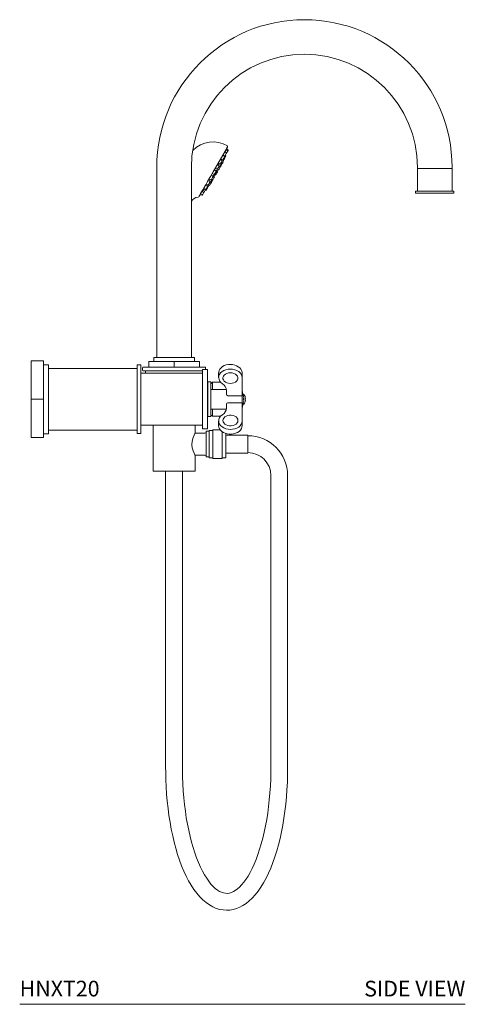
# Model space of a CAD drawing. Units: inches. Extents: x 0 to 34.4, y 0 to 60.
# Drawn here: x 20.2 to 34.4, y 0 to 31.4 of the extents above; entities that cross this region are included whole.
import ezdxf
from ezdxf.enums import TextEntityAlignment as Align

# ---------------------------------------------------------------- set-up
doc = ezdxf.new("R2010")
doc.units = ezdxf.units.IN
doc.header["$LTSCALE"] = 2
doc.header["$MEASUREMENT"] = 0
doc.layers.add('WATERWORKS FITTINGS', color=7, linetype='Continuous', lineweight=9)
doc.styles.add('GOTHAM BOOK', font='GOTHMBOK.TTF', dxfattribs={"height": 0.5})

# ---------------------------------------------------------------- blocks, each defined once
blk = doc.blocks.new('HNXT20 SIDE')
at = {"layer": 'WATERWORKS FITTINGS'}
blk.add_line((5.805, 7.252), (6.258, 8.036), dxfattribs=at)
at = {"layer": 'WATERWORKS FITTINGS', "ltscale": 6}
for p, q in [((6.228, 7.844), (6.185, 7.884)), ((6.267, 7.91), (6.222, 7.951)), ((6.28, 7.933), (6.235, 7.974)), ((6.088, 7.6), (6.047, 7.638)), ((6.099, 7.525), (6.063, 7.558)), ((6.068, 7.648), (6.108, 7.636)), ((6.081, 7.587), (6.108, 7.579)), ((6.124, 7.568), (6.109, 7.582)), ((6.167, 7.738), (6.125, 7.777)), ((6.167, 7.681), (6.146, 7.7)), ((6.161, 7.744), (6.169, 7.741)), ((6.205, 7.747), (6.184, 7.767)), ((4.004, 7.39), (4.004, 1.805)), ((5.106, 1.327), (5.106, 7.39)), ((5.805, 7.252), (5.718, 7.101)), ((5.896, 7.268), (5.859, 7.301)), ((5.92, 7.254), (5.882, 7.289)), ((5.891, 7.352), (5.936, 7.338)), ((5.937, 7.244), (5.896, 7.282)), ((5.92, 7.32), (5.971, 7.304)), ((5.995, 7.44), (5.957, 7.475)), ((5.976, 7.407), (6.003, 7.398)), ((5.986, 7.511), (6.029, 7.498)), ((6.03, 7.406), (6.016, 7.42)), ((6.021, 7.428), (6.04, 7.422)), ((6.062, 7.501), (6.042, 7.52)), ((12.311, 7.39), (12.311, 7.35)), ((12.862, 7.35), (12.311, 7.35)), ((12.311, 7.35), (13.413, 7.35)), ((12.311, 7.35), (12.311, 6.626)), ((13.413, 7.35), (12.862, 7.35)), ((13.413, 7.35), (13.413, 7.39)), ((13.413, 6.626), (13.413, 7.35)), ((5.704, 6.935), (5.671, 6.965)), ((5.687, 7.009), (5.738, 6.993)), ((5.691, 6.913), (5.718, 6.905)), ((5.778, 7.007), (5.757, 7.026)), ((5.775, 6.964), (5.76, 6.977)), ((5.797, 7.096), (5.762, 7.127)), ((5.765, 6.986), (5.784, 6.98)), ((5.79, 7.18), (5.837, 7.166)), ((5.843, 7.082), (5.804, 7.118)), ((5.811, 7.167), (5.861, 7.152)), ((5.825, 7.158), (5.878, 7.142)), ((5.448, 6.607), (5.504, 6.59)), ((5.511, 6.712), (5.565, 6.695)), ((5.549, 6.667), (5.576, 6.658)), ((5.564, 6.692), (5.557, 6.698)), ((5.587, 6.733), (5.614, 6.724)), ((5.592, 6.849), (5.645, 6.833)), ((5.625, 6.798), (5.593, 6.826)), ((5.673, 6.827), (5.652, 6.846)), ((5.67, 6.876), (5.716, 6.861)), ((5.672, 6.824), (5.691, 6.818)), ((12.862, 6.626), (12.252, 6.626)), ((12.252, 6.626), (12.252, 6.563)), ((13.472, 6.626), (12.862, 6.626)), ((13.472, 6.563), (13.472, 6.626)), ((5.106, 6.263), (5.112, 6.288)), ((5.321, 6.435), (5.33, 6.44)), ((5.395, 6.519), (5.453, 6.501)), ((5.408, 6.541), (5.466, 6.523)), ((12.862, 6.563), (12.252, 6.563)), ((13.472, 6.563), (12.862, 6.563)), ((4.004, 1.636), (4.004, 1.327)), ((5.205, 1.327), (3.906, 1.327)), ((3.906, 1.327), (3.906, 1.209)), ((5.205, 1.209), (5.205, 1.327)), ((0, 1.22), (0, 0)), ((0.394, 1.22), (0, 1.22)), ((0.394, 1.22), (0.394, 0)), ((0.551, 1.102), (0.394, 1.102)), ((0.551, 1.102), (0.551, -1.102)), ((3.374, 0.984), (0.551, 0.984)), ((3.374, 1.093), (3.374, 0)), ((3.492, 1.093), (3.374, 1.093)), ((3.492, 1.093), (3.492, 0)), ((3.551, 1.004), (3.551, 0.925)), ((5.319, 1.024), (3.571, 1.024)), ((4.555, 1.209), (3.748, 1.209)), ((3.748, 1.209), (3.748, 1.024)), ((5.362, 1.209), (4.555, 1.209)), ((4.555, 1.209), (4.555, 1.024)), ((5.539, 1.024), (5.319, 1.024)), ((5.362, 1.209), (5.362, 1.024)), ((5.461, 0.945), (5.461, 0)), ((5.618, 0.945), (5.461, 0.945)), ((5.559, 0.945), (5.559, 1.004)), ((5.618, 0.945), (5.618, 0)), ((5.461, 0.827), (3.492, 0.827)), ((5.319, 0.906), (3.571, 0.906)), ((3.65, 0.906), (3.65, 0.827)), ((5.461, 0.906), (5.319, 0.906)), ((5.977, 0.843), (5.976, 0.835)), ((5.976, 0.835), (5.976, 0.696)), ((6.724, 0.835), (6.724, 0.696)), ((6.724, 0.696), (6.724, 0.112)), ((5.626, 0.551), (5.626, -0.39)), ((5.724, 0.551), (5.626, 0.551)), ((5.724, 0.551), (5.724, -0.39)), ((6.221, 0.315), (5.724, 0.315)), ((5.776, 0.315), (5.776, 0.541)), ((6.041, 0.541), (5.776, 0.541)), ((0, 0), (0, -1.22)), ((0.394, 0), (0, 0)), ((0.394, 0), (0.394, -1.22)), ((3.374, 0), (3.374, -1.093)), ((3.492, 0), (3.492, -1.093)), ((5.461, 0), (5.461, -0.945)), ((5.618, 0), (5.618, -0.945)), ((6.224, 0.157), (6.224, 0.284)), ((6.685, 0.111), (6.264, 0.111)), ((6.736, 0.157), (6.724, 0.157)), ((6.724, 0.112), (6.724, -0.112)), ((6.746, 0.173), (6.746, 0.141)), ((6.783, 0.157), (6.746, 0.157)), ((6.771, 0.082), (6.771, 0.085)), ((6.771, -0.02), (6.771, 0.02)), ((6.771, 0.02), (6.78, 0.02)), ((6.818, 0.082), (6.818, 0.085)), ((6.818, -0.02), (6.818, 0.02)), ((6.818, 0.02), (6.827, 0.02)), ((6.224, -0.157), (6.224, -0.284)), ((6.264, -0.111), (6.685, -0.111)), ((6.724, -0.112), (6.724, -0.696)), ((6.724, -0.157), (6.736, -0.157)), ((6.746, -0.141), (6.746, -0.173)), ((6.746, -0.157), (6.783, -0.157)), ((6.78, -0.02), (6.771, -0.02)), ((6.771, -0.085), (6.771, -0.082)), ((6.827, -0.02), (6.818, -0.02)), ((6.818, -0.085), (6.818, -0.082)), ((5.626, -0.39), (5.626, -0.551)), ((5.626, -0.551), (5.724, -0.551)), ((5.724, -0.315), (6.221, -0.315)), ((5.724, -0.39), (5.724, -0.551)), ((5.776, -0.541), (5.776, -0.315)), ((5.776, -0.541), (6.042, -0.541)), ((3.492, -0.827), (5.461, -0.827)), ((3.886, -0.827), (3.886, -2.295)), ((5.224, -1.075), (5.224, -0.827)), ((5.976, -0.696), (5.976, -0.835)), ((6.724, -0.696), (6.724, -0.835)), ((0.394, -1.22), (0, -1.22)), ((0.394, -1.102), (0.551, -1.102)), ((0.551, -0.984), (3.374, -0.984)), ((3.374, -1.093), (3.492, -1.093)), ((5.539, -1.079), (5.224, -1.079)), ((5.461, -0.945), (5.618, -0.945)), ((5.579, -1.429), (5.579, -1.02)), ((5.675, -1.02), (5.579, -1.02)), ((5.675, -1.856), (5.675, -1.002)), ((5.795, -0.992), (5.685, -0.992)), ((5.795, -1.884), (5.795, -0.974)), ((6.028, -0.974), (5.795, -0.974)), ((6.092, -1.884), (6.092, -1.033)), ((6.21, -1.089), (6.21, -1.144)), ((6.21, -1.144), (6.21, -1.856)), ((6.896, -1.144), (6.21, -1.144)), ((6.907, -1.156), (6.907, -1.703)), ((5.579, -1.839), (5.579, -1.429)), ((5.224, -2.295), (5.224, -1.78)), ((5.224, -1.78), (5.539, -1.78)), ((5.579, -1.839), (5.675, -1.839)), ((5.685, -1.866), (5.795, -1.866)), ((6.092, -1.866), (6.2, -1.866)), ((6.21, -1.715), (6.896, -1.715)), ((5.795, -1.884), (6.092, -1.884)), ((5.224, -2.295), (3.886, -2.295)), ((4.287, -2.295), (4.287, -11.751)), ((4.823, -11.751), (4.823, -2.295)), ((7.64, -2.429), (7.64, -11.751)), ((8.175, -11.751), (8.175, -2.429))]:
    blk.add_line(p, q, dxfattribs=at)
at = {"layer": 'WATERWORKS FITTINGS', "ltscale": 6, "flags": 128}
for points in [[(6.169, 7.741), (6.172, 7.745), (6.178, 7.756), (6.188, 7.773), (6.199, 7.793), (6.21, 7.812), (6.22, 7.829), (6.226, 7.84), (6.228, 7.844)], [(6.228, 7.844), (6.237, 7.859), (6.249, 7.879), (6.258, 7.895), (6.265, 7.906), (6.267, 7.91)], [(6.267, 7.91), (6.271, 7.918), (6.278, 7.929), (6.28, 7.933)], [(6.029, 7.498), (6.031, 7.502), (6.038, 7.513), (6.047, 7.53), (6.058, 7.549), (6.07, 7.569), (6.079, 7.585), (6.086, 7.596), (6.088, 7.6)], [(6.099, 7.525), (6.106, 7.536), (6.115, 7.553), (6.122, 7.564), (6.124, 7.568)], [(6.108, 7.636), (6.111, 7.64), (6.117, 7.651), (6.127, 7.667), (6.138, 7.687), (6.149, 7.706), (6.159, 7.723), (6.165, 7.734), (6.167, 7.738)], [(6.108, 7.579), (6.11, 7.583), (6.116, 7.594), (6.126, 7.611), (6.137, 7.63), (6.148, 7.65), (6.158, 7.666), (6.164, 7.677), (6.167, 7.681)], [(6.167, 7.681), (6.175, 7.696), (6.187, 7.716), (6.196, 7.732), (6.203, 7.743), (6.205, 7.747)], [(5.837, 7.166), (5.839, 7.169), (5.846, 7.18), (5.855, 7.197), (5.866, 7.217), (5.878, 7.236), (5.887, 7.253), (5.894, 7.264), (5.896, 7.268)], [(5.861, 7.152), (5.863, 7.156), (5.87, 7.167), (5.879, 7.183), (5.89, 7.203), (5.902, 7.222), (5.911, 7.239), (5.918, 7.25), (5.92, 7.254)], [(5.878, 7.142), (5.88, 7.146), (5.887, 7.157), (5.896, 7.173), (5.907, 7.193), (5.919, 7.213), (5.928, 7.229), (5.935, 7.24), (5.937, 7.244)], [(5.902, 7.276), (5.913, 7.295), (5.926, 7.318)], [(5.917, 7.263), (5.926, 7.287), (5.934, 7.315)], [(5.936, 7.338), (5.939, 7.341), (5.945, 7.353), (5.955, 7.369), (5.966, 7.389), (5.977, 7.408), (5.987, 7.425), (5.993, 7.436), (5.995, 7.44)], [(5.971, 7.304), (5.974, 7.308), (5.98, 7.319), (5.99, 7.335), (6.001, 7.355), (6.012, 7.375), (6.022, 7.391), (6.028, 7.402), (6.03, 7.406)], [(6.003, 7.398), (6.006, 7.402), (6.012, 7.413), (6.022, 7.43), (6.033, 7.449), (6.044, 7.469), (6.054, 7.486), (6.06, 7.497), (6.062, 7.501), (6.062, 7.501)], [(6.04, 7.422), (6.042, 7.426), (6.049, 7.437), (6.058, 7.454), (6.069, 7.473), (6.081, 7.493), (6.09, 7.51), (6.097, 7.521), (6.099, 7.525)], [(5.718, 7.101), (5.699, 7.068), (5.624, 6.938), (5.564, 6.834)], [(5.645, 6.833), (5.647, 6.837), (5.654, 6.848), (5.663, 6.865), (5.675, 6.884), (5.686, 6.904), (5.695, 6.92), (5.702, 6.931), (5.704, 6.935)], [(5.716, 6.861), (5.718, 6.865), (5.725, 6.876), (5.734, 6.893), (5.746, 6.912), (5.757, 6.932), (5.766, 6.949), (5.773, 6.96), (5.775, 6.964)], [(5.718, 6.905), (5.721, 6.909), (5.727, 6.92), (5.737, 6.937), (5.748, 6.956), (5.759, 6.976), (5.769, 6.992), (5.775, 7.003), (5.778, 7.007)], [(5.738, 6.993), (5.74, 6.997), (5.746, 7.008), (5.756, 7.025), (5.767, 7.045), (5.778, 7.064), (5.788, 7.081), (5.794, 7.092), (5.797, 7.096)], [(5.784, 6.98), (5.787, 6.984), (5.793, 6.995), (5.803, 7.011), (5.814, 7.031), (5.825, 7.051), (5.835, 7.067), (5.841, 7.078), (5.843, 7.082)], [(5.808, 7.114), (5.81, 7.117), (5.832, 7.156)], [(5.815, 7.109), (5.835, 7.13), (5.852, 7.15)], [(5.564, 6.834), (5.516, 6.752), (5.473, 6.676), (5.434, 6.609), (5.402, 6.553), (5.375, 6.506), (5.355, 6.472), (5.343, 6.452), (5.341, 6.448)], [(5.564, 6.834), (5.539, 6.791), (5.495, 6.715), (5.456, 6.648), (5.423, 6.59), (5.396, 6.542), (5.375, 6.506), (5.361, 6.482), (5.353, 6.469), (5.353, 6.468)], [(5.466, 6.523), (5.468, 6.527), (5.475, 6.538), (5.484, 6.555), (5.496, 6.574), (5.504, 6.59)], [(5.504, 6.59), (5.507, 6.594), (5.513, 6.605), (5.523, 6.621), (5.534, 6.641), (5.545, 6.66), (5.555, 6.677), (5.561, 6.688), (5.564, 6.692)], [(5.565, 6.695), (5.568, 6.699), (5.574, 6.71), (5.584, 6.727), (5.595, 6.746), (5.606, 6.766), (5.616, 6.783), (5.622, 6.794), (5.625, 6.798), (5.625, 6.798)], [(5.576, 6.658), (5.578, 6.662), (5.585, 6.673), (5.594, 6.69), (5.606, 6.709), (5.614, 6.724)], [(5.614, 6.724), (5.616, 6.728), (5.623, 6.739), (5.632, 6.756), (5.644, 6.776), (5.655, 6.795), (5.665, 6.812), (5.671, 6.823), (5.673, 6.827)], [(5.691, 6.818), (5.693, 6.822), (5.7, 6.833), (5.709, 6.849), (5.716, 6.861)], [(5.453, 6.501), (5.455, 6.504), (5.462, 6.516), (5.466, 6.523)], [(5.976, 0.694), (5.983, 0.744), (6.003, 0.794), (6.037, 0.84), (6.083, 0.881), (6.139, 0.914), (6.204, 0.939), (6.274, 0.955), (6.347, 0.96), (6.421, 0.956), (6.491, 0.941), (6.557, 0.917), (6.614, 0.884), (6.661, 0.844), (6.696, 0.798), (6.717, 0.748), (6.724, 0.696), (6.724, 0.696)], [(6.724, 0.835), (6.722, 0.865), (6.709, 0.914), (6.684, 0.96), (6.649, 1.002), (6.603, 1.039), (6.549, 1.07), (6.488, 1.092), (6.422, 1.106), (6.354, 1.111), (6.286, 1.107), (6.219, 1.094), (6.157, 1.072), (6.102, 1.042), (6.054, 1.004), (6.017, 0.961), (5.991, 0.912), (5.978, 0.861), (5.978, 0.844)], [(6.35, 0.845), (6.408, 0.84), (6.462, 0.826), (6.51, 0.802), (6.548, 0.772), (6.575, 0.736), (6.589, 0.696), (6.589, 0.655), (6.575, 0.615), (6.548, 0.579), (6.51, 0.548), (6.462, 0.525), (6.408, 0.511), (6.35, 0.506), (6.293, 0.511), (6.239, 0.525), (6.191, 0.548), (6.153, 0.579), (6.126, 0.615), (6.112, 0.655), (6.112, 0.696), (6.126, 0.736), (6.153, 0.772), (6.191, 0.802), (6.239, 0.826), (6.293, 0.84), (6.35, 0.845)], [(6.746, 0.173), (6.735, 0.234), (6.724, 0.278)], [(6.724, -0.278), (6.735, -0.234), (6.746, -0.173)], [(6.11, -0.675), (6.117, -0.635), (6.138, -0.597), (6.171, -0.563), (6.214, -0.536), (6.265, -0.517), (6.321, -0.507), (6.379, -0.507), (6.435, -0.517), (6.487, -0.536), (6.53, -0.563), (6.563, -0.597), (6.583, -0.635), (6.59, -0.675), (6.583, -0.716), (6.563, -0.754), (6.53, -0.788), (6.487, -0.815), (6.435, -0.834), (6.379, -0.844), (6.321, -0.844), (6.265, -0.834), (6.214, -0.815), (6.171, -0.788), (6.138, -0.754), (6.117, -0.716), (6.11, -0.675)], [(5.978, -0.83), (5.976, -0.841), (5.984, -0.892), (6.004, -0.94), (6.035, -0.984), (6.076, -1.023), (6.126, -1.057), (6.185, -1.083), (6.249, -1.101), (6.316, -1.11), (6.384, -1.11), (6.452, -1.101), (6.516, -1.083), (6.575, -1.057), (6.626, -1.022), (6.668, -0.981), (6.7, -0.935), (6.718, -0.885), (6.724, -0.835)], [(6.724, -0.696), (6.717, -0.748), (6.696, -0.798), (6.661, -0.844), (6.614, -0.884), (6.557, -0.917), (6.491, -0.941), (6.421, -0.956), (6.347, -0.96), (6.274, -0.955), (6.204, -0.939), (6.139, -0.914), (6.083, -0.881), (6.037, -0.84), (6.003, -0.794), (5.983, -0.744), (5.977, -0.708)], [(5.224, -1.075), (5.215, -1.092), (5.192, -1.14), (5.16, -1.22), (5.131, -1.332), (5.123, -1.45), (5.136, -1.551), (5.161, -1.641), (5.194, -1.722), (5.219, -1.773), (5.222, -1.78)], [(4.287, -11.751), (4.288, -11.875), (4.293, -12.11), (4.303, -12.344), (4.318, -12.577), (4.338, -12.807), (4.363, -13.035), (4.393, -13.259), (4.427, -13.479), (4.467, -13.694), (4.511, -13.905), (4.559, -14.11), (4.612, -14.308), (4.669, -14.5), (4.731, -14.685), (4.797, -14.862), (4.867, -15.031), (4.941, -15.191), (5.02, -15.343), (5.103, -15.486), (5.19, -15.618), (5.281, -15.741), (5.377, -15.852), (5.476, -15.952), (5.579, -16.039), (5.685, -16.113), (5.792, -16.174), (5.901, -16.22), (6.01, -16.253), (6.119, -16.273), (6.228, -16.28), (6.335, -16.274), (6.441, -16.256), (6.546, -16.226), (6.649, -16.184), (6.751, -16.13), (6.852, -16.063), (6.951, -15.984), (7.048, -15.892), (7.142, -15.788), (7.234, -15.672), (7.323, -15.544), (7.407, -15.406), (7.488, -15.258), (7.564, -15.101), (7.636, -14.935), (7.704, -14.76), (7.768, -14.578), (7.827, -14.389), (7.882, -14.192), (7.933, -13.99), (7.979, -13.781), (8.02, -13.567), (8.056, -13.349), (8.088, -13.126), (8.115, -12.9), (8.137, -12.67), (8.154, -12.439), (8.166, -12.205), (8.173, -11.97), (8.175, -11.751)], [(7.64, -11.751), (7.639, -11.869), (7.634, -12.094), (7.625, -12.317), (7.61, -12.539), (7.591, -12.758), (7.567, -12.974), (7.539, -13.186), (7.507, -13.394), (7.47, -13.596), (7.429, -13.792), (7.384, -13.982), (7.335, -14.164), (7.283, -14.338), (7.228, -14.505), (7.169, -14.662), (7.108, -14.809), (7.045, -14.947), (6.979, -15.074), (6.912, -15.191), (6.844, -15.296), (6.776, -15.39), (6.707, -15.472), (6.639, -15.543), (6.573, -15.602), (6.507, -15.65), (6.444, -15.688), (6.381, -15.716), (6.32, -15.734), (6.258, -15.743), (6.191, -15.742), (6.128, -15.731), (6.067, -15.71), (6.006, -15.681), (5.938, -15.638), (5.869, -15.585), (5.801, -15.521), (5.732, -15.446), (5.664, -15.359), (5.595, -15.262), (5.528, -15.153), (5.462, -15.034), (5.397, -14.904), (5.335, -14.764), (5.275, -14.614), (5.218, -14.454), (5.163, -14.286), (5.112, -14.11), (5.065, -13.926), (5.021, -13.734), (4.982, -13.537), (4.946, -13.333), (4.915, -13.125), (4.888, -12.912), (4.866, -12.695), (4.848, -12.475), (4.835, -12.253), (4.826, -12.029), (4.823, -11.816), (4.823, -11.751)]]:
    blk.add_lwpolyline(points, dxfattribs=at)
at = {"layer": 'WATERWORKS FITTINGS', "ltscale": 36}
for centre, radius, start, end in [((8.709, 7.39), 4.705, 0, 180), ((8.709, 7.39), 3.602, 0, 180), ((5.806, 7.263), 0.935, 60.9218, 134.3236), ((1.942, 9.589), 4.587, 339.3841, 340.2119), ((6.148, 8.074), 0.113, 323.7023, 3.107), ((6.49, 7.221), 0.568, 149.7095, 155.1863), ((6.111, 6.715), 0.492, 144.3573, 150.6843), ((5.931, 6.329), 0.557, 137.1003, 148.0451), ((5.31, 6.229), 0.206, 86.9653, 163.2089), ((3.493, 1.72), 0.518, 350.5903, 9.4097), ((3.571, 1.004), 0.0197, 90, 180), ((5.539, 1.004), 0.0197, 0, 90), ((3.571, 0.925), 0.0197, 180, 270), ((6.215, 0.698), 0.237, 181.2459, 239.9563), ((5.624, 0.666), 0.197, 300.8308, 320.5794), ((5.965, 0.268), 0.26, 3.5272, 59.571), ((6.268, 0.155), 0.0436, 177.6542, 264.4446), ((6.69, 0.646), 0.535, 269.4443, 273.6622), ((6.497, 0), 0.286, 17.2098, 33.3985), ((6.497, 0), 0.285, 7.9288, 16.7648), ((6.74, 0.03), 0.0412, 346.1665, 13.8335), ((6.545, 0), 0.286, 17.2098, 33.3985), ((6.545, 0), 0.285, 7.9288, 16.7648), ((6.787, 0.03), 0.0411, 346.1553, 13.8447), ((5.961, -0.266), 0.264, 300.8508, 356.0509), ((6.268, -0.154), 0.0432, 95.0734, 182.8278), ((6.69, -0.647), 0.535, 86.3386, 90.5549), ((6.497, 0), 0.286, 326.6015, 342.7902), ((6.497, 0), 0.285, 343.2352, 352.0712), ((6.75, -0.03), 0.0316, 341.8542, 18.1458), ((6.545, 0), 0.286, 326.6015, 342.7902), ((6.545, 0), 0.285, 343.2352, 352.0712), ((6.797, -0.03), 0.0316, 341.8412, 18.1588), ((5.624, -0.666), 0.197, 39.4206, 59.1692), ((6.211, -0.697), 0.234, 119.3291, 182.9971), ((5.539, -1.039), 0.0394, 270, 0), ((5.685, -1.002), 0.00984, 90, 180), ((6.896, -1.156), 0.0118, 0, 90), ((6.907, -2.429), 1.268, 0, 90), ((5.539, -1.819), 0.0394, 0, 90), ((5.685, -1.856), 0.00984, 180, 270), ((6.2, -1.856), 0.00984, 270, 0), ((6.896, -1.703), 0.0118, 270, 0), ((6.907, -2.429), 0.732, 0, 90)]:
    blk.add_arc(centre, radius, start, end, dxfattribs=at)

msp = doc.modelspace()

# ---------------------------------------------------------------- linework, layer by layer
at = {"layer": 'WATERWORKS FITTINGS', "color": 251}
msp.add_line((20.179, 0), (34.381, 0), dxfattribs=at)

# ---------------------------------------------------------------- block references
at = {"layer": 'WATERWORKS FITTINGS'}
msp.add_blockref('HNXT20 SIDE', (20.544, 19.278), dxfattribs=at)

# ---------------------------------------------------------------- texts
at = {"layer": 'WATERWORKS FITTINGS', "color": 251, "style": 'GOTHAM BOOK'}
msp.add_text('HNXT20', height=0.5, dxfattribs=at).set_placement((20.179, 0.25))
msp.add_text('SIDE VIEW', height=0.5, dxfattribs=at).set_placement((34.381, 0.25), align=Align.RIGHT)

doc.saveas('drawing.dxf')
